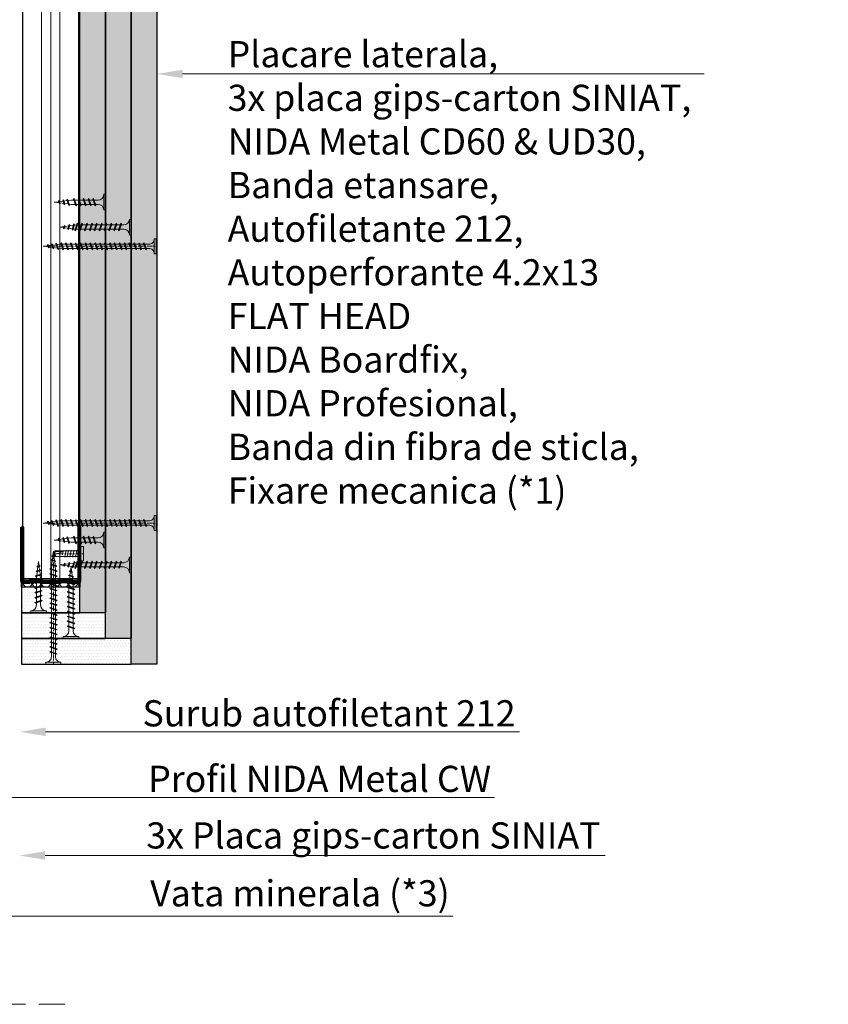
# Model space of a CAD drawing. Units: inches. Extents: x -24020 to 84410, y -44097 to 7608.
# Drawn here: x 7129 to 7522, y -27126 to -26646 of the extents above; entities that cross this region are included whole.
import ezdxf
from ezdxf import colors
from ezdxf.entities.mleader import LeaderData, LeaderLine
from ezdxf.math import Vec2, Vec3

# ---------------------------------------------------------------- set-up
doc = ezdxf.new("R2010")
doc.units = ezdxf.units.IN
doc.header["$MEASUREMENT"] = 0
for name, pattern in [('AUSGEZOGEN', [0]), ('DASHDOT', [1, 0.5, -0.25, 0, -0.25]), ('DASHED', [19.05, 12.7, -6.35])]:
    doc.linetypes.add(name, pattern=pattern)
for name, color, linetype, lineweight in [('S_AXE', 103, 'DASHDOT', 13), ('S_IZOLATIE', 50, 'Continuous', 15), ('S_PIESA 2', 11, 'Continuous', 25), ('S_PIESA 5', 40, 'Continuous', 60), ('S_PLACI NIDA', 1, 'Continuous', 30), ('S_PROFIL 2', 252, 'Continuous', 60), ('S_SURUBURI DIBLURI', 30, 'Continuous', 18), ('S_TEXT', 7, 'Continuous', 13)]:
    doc.layers.add(name, color=color, linetype=linetype, lineweight=lineweight)
doc.styles.add('1_1 RUBRIK', font='txt', dxfattribs={"height": 2.55})
doc.styles.add('1_5 RUBRIK', font='txt', dxfattribs={"height": 12.75})
doc.linetypes.add('BATTING', pattern='A,0.0001,-0.1,[134,ltypeshp.shx,S=0.1,R=0,X=-0.1,Y=0],-0.2,[134,ltypeshp.shx,S=0.1,R=180,X=0.1,Y=0],-0.1', length=0.4001)
pattern_1 = [(0, (4412.8675, 0), (0.78125, 1.5625), [0, -1.5625])]

# ---------------------------------------------------------------- blocks, each defined once
blk = doc.blocks.new('AF 212x25')
at = {"layer": 'S_SURUBURI DIBLURI', "linetype": 'AUSGEZOGEN', "lineweight": 13}
for p, q in [((64435.2, -14724.2), (64436.11, -14724.2)), ((64435.2, -14731.84), (64435.2, -14724.2)), ((64436.11, -14724.2), (64436.11, -14731.84)), ((64436.11, -14724.31), (64436.11, -14724.2)), ((64438.85, -14727.05), (64451.98, -14727.05)), ((64439.91, -14729.54), (64440.88, -14726.67)), ((64440.17, -14729.9), (64441.09, -14726.25)), ((64441.35, -14726.6), (64440.39, -14729.47)), ((64441.09, -14726.25), (64440.88, -14726.67)), ((64441.09, -14726.25), (64441.35, -14726.6)), ((64441.2, -14727.05), (64443.12, -14727.05)), ((64442.28, -14729.54), (64443.25, -14726.67)), ((64442.55, -14729.9), (64443.46, -14726.25)), ((64443.73, -14726.6), (64442.76, -14729.47)), ((64443.46, -14726.25), (64443.25, -14726.67)), ((64443.46, -14726.25), (64443.73, -14726.6)), ((64444.66, -14729.54), (64445.62, -14726.67)), ((64444.92, -14729.9), (64445.83, -14726.25)), ((64446.1, -14726.6), (64445.14, -14729.47)), ((64445.83, -14726.25), (64445.62, -14726.67)), ((64445.83, -14726.25), (64446.1, -14726.6)), ((64445.95, -14727.05), (64447.87, -14727.05)), ((64447.03, -14729.54), (64448, -14726.67)), ((64447.29, -14729.9), (64448.21, -14726.25)), ((64448.47, -14726.6), (64447.51, -14729.47)), ((64448.21, -14726.25), (64448, -14726.67)), ((64448.21, -14726.25), (64448.47, -14726.6)), ((64449.4, -14729.54), (64450.37, -14726.67)), ((64449.67, -14729.9), (64450.58, -14726.25)), ((64450.85, -14726.6), (64449.88, -14729.47)), ((64450.58, -14726.25), (64450.37, -14726.67)), ((64450.58, -14726.25), (64450.85, -14726.6)), ((64451.98, -14727.05), (64453.49, -14727.24)), ((64452.78, -14729.35), (64453.57, -14726.99)), ((64453.78, -14726.57), (64453.04, -14729.71)), ((64453.26, -14729.27), (64454.05, -14726.92)), ((64453.78, -14726.57), (64453.57, -14726.99)), ((64453.78, -14726.57), (64454.05, -14726.92)), ((64453.92, -14727.29), (64455.55, -14727.5)), ((64455.61, -14727.32), (64455.07, -14728.92)), ((64455.34, -14729.28), (64455.82, -14726.91)), ((64456.08, -14727.26), (64455.55, -14728.84)), ((64455.82, -14726.91), (64455.61, -14727.32)), ((64455.62, -14728.65), (64457.39, -14728.43)), ((64455.82, -14726.91), (64456.08, -14727.26)), ((64455.99, -14727.55), (64457.61, -14727.75)), ((64457.37, -14728.49), (64457.66, -14727.63)), ((64457.63, -14728.85), (64457.37, -14728.49)), ((64457.63, -14728.85), (64457.86, -14727.21)), ((64457.63, -14728.85), (64457.84, -14728.42)), ((64457.86, -14727.21), (64457.66, -14727.63)), ((64458.13, -14727.56), (64457.84, -14728.42)), ((64457.86, -14727.21), (64458.13, -14727.56)), ((64460.2, -14728.08), (64457.86, -14728.37)), ((64458.05, -14727.81), (64460.2, -14728.08)), ((64438.85, -14729.1), (64451.98, -14729.1)), ((64440.17, -14729.9), (64439.91, -14729.54)), ((64440.17, -14729.9), (64440.39, -14729.47)), ((64440.51, -14729.1), (64442.43, -14729.1)), ((64442.55, -14729.9), (64442.28, -14729.54)), ((64442.55, -14729.9), (64442.76, -14729.47)), ((64444.92, -14729.9), (64444.66, -14729.54)), ((64444.92, -14729.9), (64445.14, -14729.47)), ((64445.26, -14729.1), (64447.18, -14729.1)), ((64447.29, -14729.9), (64447.03, -14729.54)), ((64447.29, -14729.9), (64447.51, -14729.47)), ((64449.67, -14729.9), (64449.4, -14729.54)), ((64449.67, -14729.9), (64449.88, -14729.47)), ((64452.9, -14728.99), (64451.86, -14729.12)), ((64453.04, -14729.71), (64452.78, -14729.35)), ((64453.04, -14729.71), (64453.26, -14729.27)), ((64455.14, -14728.71), (64453.37, -14728.93)), ((64455.34, -14729.28), (64455.07, -14728.92)), ((64455.34, -14729.28), (64455.55, -14728.84))]:
    blk.add_line(p, q, dxfattribs=at)
at = {"layer": 'S_SURUBURI DIBLURI', "linetype": 'Continuous', "lineweight": 0}
blk.add_line((64436.11, -14731.84), (64435.2, -14731.84), dxfattribs=at)
at = {"layer": 'S_SURUBURI DIBLURI', "linetype": 'AUSGEZOGEN', "lineweight": 13}
for centre, start, end in [((64438.85, -14724.31), 180, 270), ((64438.85, -14731.84), 90, 180)]:
    blk.add_arc(centre, 2.74, start, end, dxfattribs=at)
blk = doc.blocks.new('Profil NIDA standard UD 30 - s')
at = {"layer": 'S_PIESA 5'}
blk.add_lwpolyline([(-76.98, 846.53), (-76.98, 820.53, 0.414214), (-75.98, 819.53), (-72.98, 819.53), (-72.18, 820.33), (-67.78, 820.33), (-66.98, 819.53), (-58.48, 819.53), (-57.68, 820.33), (-53.28, 820.33), (-52.48, 819.53), (-49.48, 819.53, 0.414214), (-48.48, 820.53), (-48.48, 846.53), (-49.08, 846.53), (-49.08, 820.53, -0.414214), (-49.48, 820.13), (-52.23, 820.13), (-53.03, 820.93), (-57.93, 820.93), (-58.73, 820.13), (-66.73, 820.13), (-67.53, 820.93), (-72.43, 820.93), (-73.23, 820.13), (-75.98, 820.13, -0.414214), (-76.38, 820.53), (-76.38, 846.53)], format="xyb", close=True, dxfattribs=at)
blk = doc.blocks.new('FLAT HEAD 4.2X13')
at = {"layer": 'S_AXE'}
blk.add_line((23170.21, 3694.55), (23155.45, 3694.55), dxfattribs=at)
at = {"layer": 'S_SURUBURI DIBLURI', "flags": 128}
blk.add_lwpolyline([(23170.21, 3698), (23170.21, 3691.1), (23170.21, 3691.1), (23170.21, 3691.1), (23170.21, 3691.1), (23168.45, 3691.1), (23168.45, 3698)], close=True, dxfattribs=at)
for points in [[(23168.45, 3692.73, 0.414214), (23167.95, 3693.23), (23160.58, 3693.23), (23159.99, 3693.15), (23156.43, 3693.15), (23155.45, 3694.55), (23156.43, 3695.95), (23159.99, 3695.95), (23160.64, 3695.87), (23167.95, 3695.87, 0.414214), (23168.45, 3696.37)], [(23156.43, 3695.95, -0.520567), (23155.45, 3694.55)], [(23160.58, 3693.23, 0.126438), (23155.45, 3694.55)]]:
    blk.add_lwpolyline(points, format="xyb", dxfattribs=at)
for points in [[(23160.06, 3693.5), (23156.61, 3693.5), (23155.88, 3694.54)], [(23156.61, 3693.5), (23156.43, 3693.15)], [(23160.31, 3693.38), (23159.99, 3695.05)], [(23161.66, 3692.84), (23161.03, 3696.23)], [(23162.29, 3696.3), (23162.94, 3692.8)], [(23163.59, 3696.3), (23164.24, 3692.8)], [(23164.89, 3696.3), (23165.54, 3692.8)], [(23166.19, 3696.3), (23166.84, 3692.8)], [(23167.61, 3694.3), (23167.49, 3696.3)]]:
    blk.add_lwpolyline(points, dxfattribs=at)
blk = doc.blocks.new('AF 212x35')
at = {"layer": 'S_SURUBURI DIBLURI', "linetype": 'AUSGEZOGEN', "lineweight": 13}
for p, q in [((64435.2, -14672.37), (64436.11, -14672.37)), ((64435.2, -14680.01), (64435.2, -14672.37)), ((64436.11, -14672.37), (64436.11, -14680.01)), ((64436.11, -14672.48), (64436.11, -14672.37)), ((64438.85, -14675.22), (64454.99, -14675.22)), ((64439.91, -14677.71), (64440.88, -14674.84)), ((64440.17, -14678.07), (64441.09, -14674.42)), ((64441.35, -14674.77), (64440.39, -14677.64)), ((64441.09, -14674.42), (64440.88, -14674.84)), ((64441.09, -14674.42), (64441.35, -14674.77)), ((64441.2, -14675.22), (64443.12, -14675.22)), ((64442.28, -14677.71), (64443.25, -14674.84)), ((64442.55, -14678.07), (64443.46, -14674.42)), ((64443.73, -14674.77), (64442.76, -14677.64)), ((64443.46, -14674.42), (64443.25, -14674.84)), ((64443.46, -14674.42), (64443.73, -14674.77)), ((64444.66, -14677.71), (64445.62, -14674.84)), ((64444.92, -14678.07), (64445.83, -14674.42)), ((64446.1, -14674.77), (64445.14, -14677.64)), ((64445.83, -14674.42), (64445.62, -14674.84)), ((64445.83, -14674.42), (64446.1, -14674.77)), ((64445.95, -14675.22), (64447.87, -14675.22)), ((64447.03, -14677.71), (64448, -14674.84)), ((64447.29, -14678.07), (64448.21, -14674.42)), ((64448.47, -14674.77), (64447.51, -14677.64)), ((64448.21, -14674.42), (64448, -14674.84)), ((64448.21, -14674.42), (64448.47, -14674.77)), ((64449.4, -14677.71), (64450.37, -14674.84)), ((64449.67, -14678.07), (64450.58, -14674.42)), ((64450.85, -14674.77), (64449.88, -14677.64)), ((64450.58, -14674.42), (64450.37, -14674.84)), ((64450.58, -14674.42), (64450.85, -14674.77)), ((64450.69, -14675.22), (64452.61, -14675.22)), ((64451.78, -14677.71), (64452.74, -14674.84)), ((64452.04, -14678.07), (64452.95, -14674.42)), ((64453.22, -14674.77), (64452.25, -14677.64)), ((64452.95, -14674.42), (64452.74, -14674.84)), ((64452.95, -14674.42), (64453.22, -14674.77)), ((64454.15, -14677.71), (64455.12, -14674.84)), ((64454.41, -14678.07), (64455.32, -14674.42)), ((64455.59, -14674.77), (64454.63, -14677.64)), ((64455.32, -14674.42), (64455.12, -14674.84)), ((64455.32, -14674.42), (64455.59, -14674.77)), ((64455.44, -14675.22), (64457.36, -14675.22)), ((64456.52, -14677.71), (64457.49, -14674.84)), ((64456.78, -14678.07), (64457.7, -14674.42)), ((64457.96, -14674.77), (64457, -14677.64)), ((64457.7, -14674.42), (64457.49, -14674.84)), ((64457.7, -14674.42), (64457.96, -14674.77)), ((64457.81, -14675.22), (64459.73, -14675.22)), ((64458.9, -14677.71), (64459.86, -14674.84)), ((64459.16, -14678.07), (64460.07, -14674.42)), ((64460.34, -14674.77), (64459.37, -14677.64)), ((64460.07, -14674.42), (64459.86, -14674.84)), ((64460.07, -14674.42), (64460.34, -14674.77)), ((64460.19, -14675.22), (64461.98, -14675.22)), ((64461.27, -14677.71), (64462.23, -14674.84)), ((64461.53, -14678.07), (64462.44, -14674.42)), ((64462.71, -14674.77), (64461.75, -14677.64)), ((64461.98, -14675.22), (64463.49, -14675.41)), ((64462.44, -14674.42), (64462.23, -14674.84)), ((64462.44, -14674.42), (64462.71, -14674.77)), ((64462.78, -14677.52), (64463.57, -14675.16)), ((64463.78, -14674.74), (64463.04, -14677.88)), ((64463.26, -14677.44), (64464.05, -14675.09)), ((64463.78, -14674.74), (64463.57, -14675.16)), ((64463.78, -14674.74), (64464.05, -14675.09)), ((64463.92, -14675.46), (64465.55, -14675.67)), ((64465.61, -14675.49), (64465.07, -14677.09)), ((64465.34, -14677.45), (64465.82, -14675.08)), ((64466.08, -14675.43), (64465.55, -14677.01)), ((64465.82, -14675.08), (64465.61, -14675.49)), ((64465.82, -14675.08), (64466.08, -14675.43)), ((64465.99, -14675.72), (64467.61, -14675.92)), ((64467.37, -14676.66), (64467.66, -14675.8)), ((64467.63, -14677.02), (64467.86, -14675.38)), ((64467.86, -14675.38), (64467.66, -14675.8)), ((64468.13, -14675.73), (64467.84, -14676.59)), ((64467.86, -14675.38), (64468.13, -14675.73)), ((64438.85, -14677.27), (64454.3, -14677.27)), ((64440.17, -14678.07), (64439.91, -14677.71)), ((64440.17, -14678.07), (64440.39, -14677.64)), ((64440.51, -14677.27), (64442.43, -14677.27)), ((64442.55, -14678.07), (64442.28, -14677.71)), ((64442.55, -14678.07), (64442.76, -14677.64)), ((64444.92, -14678.07), (64444.66, -14677.71)), ((64444.92, -14678.07), (64445.14, -14677.64)), ((64445.26, -14677.27), (64447.18, -14677.27)), ((64447.29, -14678.07), (64447.03, -14677.71)), ((64447.29, -14678.07), (64447.51, -14677.64)), ((64449.67, -14678.07), (64449.4, -14677.71)), ((64449.67, -14678.07), (64449.88, -14677.64)), ((64450, -14677.27), (64451.92, -14677.27)), ((64452.04, -14678.07), (64451.78, -14677.71)), ((64452.04, -14678.07), (64452.25, -14677.64)), ((64454.41, -14678.07), (64454.15, -14677.71)), ((64454.41, -14678.07), (64454.63, -14677.64)), ((64454.75, -14677.27), (64456.67, -14677.27)), ((64456.78, -14678.07), (64456.52, -14677.71)), ((64456.78, -14678.07), (64457, -14677.64)), ((64457.12, -14677.27), (64459.04, -14677.27)), ((64459.16, -14678.07), (64458.9, -14677.71)), ((64459.16, -14678.07), (64459.37, -14677.64)), ((64459.5, -14677.27), (64461.42, -14677.27)), ((64461.53, -14678.07), (64461.27, -14677.71)), ((64461.53, -14678.07), (64461.75, -14677.64)), ((64462.9, -14677.16), (64461.86, -14677.29)), ((64463.04, -14677.88), (64462.78, -14677.52)), ((64463.04, -14677.88), (64463.26, -14677.44)), ((64465.14, -14676.88), (64463.37, -14677.1)), ((64465.34, -14677.45), (64465.07, -14677.09)), ((64465.34, -14677.45), (64465.55, -14677.01)), ((64465.62, -14676.82), (64467.39, -14676.6)), ((64467.63, -14677.02), (64467.37, -14676.66)), ((64467.63, -14677.02), (64467.84, -14676.59)), ((64470.2, -14676.25), (64467.86, -14676.54)), ((64468.05, -14675.98), (64470.2, -14676.25))]:
    blk.add_line(p, q, dxfattribs=at)
at = {"layer": 'S_SURUBURI DIBLURI', "linetype": 'Continuous', "lineweight": 0}
blk.add_line((64436.11, -14680.01), (64435.2, -14680.01), dxfattribs=at)
at = {"layer": 'S_SURUBURI DIBLURI', "linetype": 'AUSGEZOGEN', "lineweight": 13}
for centre, start, end in [((64438.85, -14672.48), 180, 270), ((64438.85, -14680.01), 90, 180)]:
    blk.add_arc(centre, 2.74, start, end, dxfattribs=at)
blk = doc.blocks.new('AF 212 3.5x55')
at = {"layer": 'S_AXE'}
blk.add_line((-19398.03, 10474.36), (-19398.03, 10529.36), dxfattribs=at)
at = {"layer": 'S_SURUBURI DIBLURI'}
for p, q in [((-19401.68, 10528.45), (-19401.68, 10529.36)), ((-19401.68, 10529.36), (-19394.38, 10529.36)), ((-19394.38, 10528.45), (-19401.68, 10528.45)), ((-19394.38, 10529.36), (-19394.38, 10528.45)), ((-19399.78, 10524.36), (-19399.44, 10524.62)), ((-19399.78, 10524.36), (-19399.36, 10524.16)), ((-19399.78, 10524.36), (-19396.28, 10523.49)), ((-19399.44, 10524.62), (-19396.68, 10523.69)), ((-19396.62, 10523.23), (-19399.36, 10524.16)), ((-19399.06, 10525.71), (-19399.06, 10483.59)), ((-19397.01, 10525.71), (-19397.01, 10483.59)), ((-19396.28, 10523.49), (-19396.68, 10523.69)), ((-19396.28, 10523.49), (-19396.62, 10523.23)), ((-19399.78, 10521.99), (-19399.44, 10522.24)), ((-19399.78, 10521.99), (-19399.36, 10521.78)), ((-19399.78, 10521.99), (-19396.28, 10521.12)), ((-19399.78, 10519.62), (-19399.44, 10519.87)), ((-19399.78, 10519.62), (-19399.36, 10519.41)), ((-19399.78, 10519.62), (-19396.28, 10518.74)), ((-19399.44, 10522.24), (-19396.68, 10521.32)), ((-19399.44, 10519.87), (-19396.68, 10518.94)), ((-19396.62, 10520.86), (-19399.36, 10521.78)), ((-19396.62, 10518.49), (-19399.36, 10519.41)), ((-19396.28, 10521.12), (-19396.68, 10521.32)), ((-19396.28, 10518.74), (-19396.68, 10518.94)), ((-19396.28, 10521.12), (-19396.62, 10520.86)), ((-19396.28, 10518.74), (-19396.62, 10518.49)), ((-19399.78, 10517.24), (-19399.44, 10517.5)), ((-19399.78, 10517.24), (-19399.36, 10517.04)), ((-19399.78, 10517.24), (-19396.28, 10516.37)), ((-19399.78, 10514.87), (-19399.44, 10515.12)), ((-19399.78, 10514.87), (-19399.36, 10514.66)), ((-19399.78, 10514.87), (-19396.28, 10514)), ((-19399.44, 10517.5), (-19396.68, 10516.57)), ((-19399.44, 10515.12), (-19396.68, 10514.2)), ((-19396.62, 10516.11), (-19399.36, 10517.04)), ((-19396.62, 10513.74), (-19399.36, 10514.66)), ((-19396.28, 10516.37), (-19396.68, 10516.57)), ((-19396.28, 10514), (-19396.68, 10514.2)), ((-19396.28, 10516.37), (-19396.62, 10516.11)), ((-19396.28, 10514), (-19396.62, 10513.74)), ((-19399.78, 10512.5), (-19399.44, 10512.75)), ((-19399.78, 10512.5), (-19399.36, 10512.29)), ((-19399.78, 10512.5), (-19396.28, 10511.62)), ((-19399.78, 10510.13), (-19399.44, 10510.38)), ((-19399.78, 10510.13), (-19399.36, 10509.92)), ((-19399.78, 10510.13), (-19396.28, 10509.25)), ((-19399.44, 10512.75), (-19396.68, 10511.82)), ((-19399.44, 10510.38), (-19396.68, 10509.45)), ((-19396.62, 10511.37), (-19399.36, 10512.29)), ((-19396.62, 10508.99), (-19399.36, 10509.92)), ((-19396.28, 10511.62), (-19396.68, 10511.82)), ((-19396.28, 10509.25), (-19396.68, 10509.45)), ((-19396.28, 10511.62), (-19396.62, 10511.37)), ((-19396.28, 10509.25), (-19396.62, 10508.99)), ((-19399.78, 10507.75), (-19399.44, 10508)), ((-19399.78, 10507.75), (-19399.36, 10507.55)), ((-19399.78, 10507.75), (-19396.28, 10506.88)), ((-19399.78, 10505.38), (-19399.44, 10505.63)), ((-19399.78, 10505.38), (-19399.36, 10505.17)), ((-19399.78, 10505.38), (-19396.28, 10504.5)), ((-19399.44, 10508), (-19396.68, 10507.08)), ((-19399.44, 10505.63), (-19396.68, 10504.7)), ((-19396.62, 10506.62), (-19399.36, 10507.55)), ((-19396.62, 10504.25), (-19399.36, 10505.17)), ((-19396.28, 10506.88), (-19396.68, 10507.08)), ((-19396.28, 10504.5), (-19396.68, 10504.7)), ((-19396.28, 10506.88), (-19396.62, 10506.62)), ((-19396.28, 10504.5), (-19396.62, 10504.25)), ((-19399.78, 10503.01), (-19399.44, 10503.26)), ((-19399.78, 10503.01), (-19399.36, 10502.8)), ((-19399.78, 10503.01), (-19396.28, 10502.13)), ((-19399.78, 10500.63), (-19399.44, 10500.89)), ((-19399.78, 10500.63), (-19399.36, 10500.43)), ((-19399.78, 10500.63), (-19396.28, 10499.76)), ((-19399.78, 10498.26), (-19399.44, 10498.51)), ((-19399.44, 10503.26), (-19396.68, 10502.33)), ((-19399.44, 10500.89), (-19396.68, 10499.96)), ((-19399.44, 10498.51), (-19396.68, 10497.59)), ((-19396.62, 10501.88), (-19399.36, 10502.8)), ((-19396.62, 10499.5), (-19399.36, 10500.43)), ((-19396.28, 10502.13), (-19396.68, 10502.33)), ((-19396.28, 10499.76), (-19396.68, 10499.96)), ((-19396.28, 10502.13), (-19396.62, 10501.88)), ((-19396.28, 10499.76), (-19396.62, 10499.5)), ((-19399.78, 10498.26), (-19399.36, 10498.05)), ((-19399.78, 10498.26), (-19396.28, 10497.39)), ((-19399.78, 10495.89), (-19399.44, 10496.14)), ((-19399.78, 10495.89), (-19399.36, 10495.68)), ((-19399.78, 10495.89), (-19396.28, 10495.01)), ((-19399.78, 10493.52), (-19399.44, 10493.77)), ((-19399.44, 10496.14), (-19396.68, 10495.21)), ((-19399.44, 10493.77), (-19396.68, 10492.84)), ((-19396.62, 10497.13), (-19399.36, 10498.05)), ((-19396.62, 10494.76), (-19399.36, 10495.68)), ((-19396.28, 10497.39), (-19396.68, 10497.59)), ((-19396.28, 10495.01), (-19396.68, 10495.21)), ((-19396.28, 10497.39), (-19396.62, 10497.13)), ((-19396.28, 10495.01), (-19396.62, 10494.76)), ((-19399.78, 10493.52), (-19399.36, 10493.31)), ((-19399.78, 10493.52), (-19396.28, 10492.64)), ((-19399.78, 10491.14), (-19399.44, 10491.39)), ((-19399.78, 10491.14), (-19399.36, 10490.94)), ((-19399.78, 10491.14), (-19396.28, 10490.27)), ((-19399.78, 10488.77), (-19399.44, 10489.02)), ((-19399.44, 10491.39), (-19396.68, 10490.47)), ((-19399.44, 10489.02), (-19396.68, 10488.09)), ((-19396.62, 10492.38), (-19399.36, 10493.31)), ((-19396.62, 10490.01), (-19399.36, 10490.94)), ((-19396.28, 10492.64), (-19396.68, 10492.84)), ((-19396.28, 10490.27), (-19396.68, 10490.47)), ((-19396.28, 10492.64), (-19396.62, 10492.38)), ((-19396.28, 10490.27), (-19396.62, 10490.01)), ((-19399.78, 10488.77), (-19399.36, 10488.56)), ((-19399.78, 10488.77), (-19396.28, 10487.89)), ((-19399.78, 10486.4), (-19399.44, 10486.65)), ((-19399.78, 10486.4), (-19399.36, 10486.19)), ((-19399.78, 10486.4), (-19396.28, 10485.52)), ((-19399.78, 10484.02), (-19399.44, 10484.28)), ((-19399.44, 10486.65), (-19396.68, 10485.72)), ((-19399.44, 10484.28), (-19396.68, 10483.35)), ((-19396.62, 10487.64), (-19399.36, 10488.56)), ((-19396.62, 10485.27), (-19399.36, 10486.19)), ((-19396.28, 10487.89), (-19396.68, 10488.09)), ((-19396.28, 10485.52), (-19396.68, 10485.72)), ((-19396.28, 10487.89), (-19396.62, 10487.64)), ((-19396.28, 10485.52), (-19396.62, 10485.27)), ((-19399.78, 10484.02), (-19399.36, 10483.82)), ((-19399.78, 10484.02), (-19396.28, 10483.15)), ((-19399.66, 10481.51), (-19399.3, 10481.78)), ((-19396.53, 10480.77), (-19399.66, 10481.51)), ((-19399.66, 10481.51), (-19399.23, 10481.3)), ((-19396.62, 10482.89), (-19399.36, 10483.82)), ((-19399.3, 10481.78), (-19396.94, 10480.98)), ((-19399.24, 10479.22), (-19398.87, 10479.48)), ((-19399.23, 10481.3), (-19396.87, 10480.51)), ((-19398.94, 10481.66), (-19399.05, 10483.59)), ((-19398.66, 10479.41), (-19398.89, 10481.18)), ((-19397.28, 10478.95), (-19398.87, 10479.48)), ((-19397.25, 10480.63), (-19397.45, 10479.01)), ((-19397.01, 10483.02), (-19397.19, 10481.07)), ((-19396.53, 10480.77), (-19396.94, 10480.98)), ((-19396.53, 10480.77), (-19396.87, 10480.51)), ((-19396.28, 10483.15), (-19396.68, 10483.35)), ((-19396.28, 10483.15), (-19396.62, 10482.89)), ((-19399.24, 10479.22), (-19396.86, 10478.74)), ((-19399.24, 10479.22), (-19398.8, 10479.01)), ((-19398.81, 10476.93), (-19398.44, 10477.19)), ((-19398.81, 10476.93), (-19397.17, 10476.69)), ((-19398.81, 10476.93), (-19398.37, 10476.71)), ((-19397.21, 10478.47), (-19398.8, 10479.01)), ((-19398.6, 10478.94), (-19398.38, 10477.17)), ((-19398.44, 10477.19), (-19397.58, 10476.9)), ((-19397.52, 10476.43), (-19398.37, 10476.71)), ((-19398.03, 10474.36), (-19398.32, 10476.7)), ((-19397.76, 10476.51), (-19398.03, 10474.36)), ((-19397.51, 10478.57), (-19397.71, 10476.94)), ((-19397.17, 10476.69), (-19397.58, 10476.9)), ((-19397.17, 10476.69), (-19397.52, 10476.43)), ((-19396.86, 10478.74), (-19397.28, 10478.95)), ((-19396.86, 10478.74), (-19397.21, 10478.47))]:
    blk.add_line(p, q, dxfattribs=at)
for centre, start, end in [((-19401.65, 10525.85), 356.8936, 90.6536), ((-19394.41, 10525.85), 89.3464, 183.1064)]:
    blk.add_arc(centre, 2.6, start, end, dxfattribs=at)

msp = doc.modelspace()

# ---------------------------------------------------------------- hatches: boundary and pattern name
at = {"layer": 'S_PIESA 2', "lineweight": 9}
h = msp.add_hatch(dxfattribs=at)
h.set_pattern_fill('ANSI37', color=256, scale=25, angle=180)
h.set_pattern_definition([(225, (7430.866, -31190.303), (2.2097087, -2.2097087), []), (315, (7430.866, -31190.303), (2.2097087, 2.2097087), [])])
h.paths.add_polyline_path([(7157.983, -26920.211), (7157.983, -26922.461), (7129.483, -26922.461), (7129.483, -26920.211)])
at = {"layer": 'S_PLACI NIDA', "lineweight": 9}
h = msp.add_hatch(dxfattribs=at)
h.set_pattern_fill('DOTS', color=256, scale=25)
h.set_pattern_definition(pattern_1)
h.paths.add_polyline_path([(7158, -26934.961), (7170.5, -26934.961), (7170.5, -26540.458), (7158, -26540.458)])
h = msp.add_hatch(dxfattribs=at)
h.set_pattern_fill('DOTS', color=256, scale=25)
h.set_pattern_definition(pattern_1)
h.paths.add_polyline_path([(7170.483, -26947.461), (7182.983, -26947.461), (7183, -26540.458), (7170.5, -26540.458)])
h = msp.add_hatch(dxfattribs=at)
h.set_pattern_fill('DOTS', color=256, scale=25)
h.set_pattern_definition(pattern_1)
h.paths.add_polyline_path([(7182.983, -26959.961), (7195.483, -26959.961), (7195.5, -26540.458), (7183, -26540.458)])
h = msp.add_hatch(dxfattribs=at)
h.set_pattern_fill('DOTS', color=256, scale=25)
h.set_pattern_definition(pattern_1)
h.paths.add_polyline_path([(7129.483, -26922.461), (7157.983, -26922.461), (7157.983, -26934.961), (7129.483, -26934.961)])
h = msp.add_hatch(dxfattribs=at)
h.set_pattern_fill('DOTS', color=256, scale=25)
h.set_pattern_definition(pattern_1)
h.paths.add_polyline_path([(7129.483, -26934.961), (7170.483, -26934.961), (7170.483, -26947.461), (7129.483, -26947.461)])
h = msp.add_hatch(dxfattribs=at)
h.set_pattern_fill('DOTS', color=256, scale=25)
h.set_pattern_definition(pattern_1)
h.paths.add_polyline_path([(7129.483, -26947.461), (7182.983, -26947.461), (7182.983, -26959.961), (7129.483, -26959.961)])

# ---------------------------------------------------------------- linework, layer by layer
at = {"layer": 'S_IZOLATIE', "linetype": 'BATTING', "lineweight": 13, "ltscale": 30}
msp.add_lwpolyline([(7143.75, -26919.611), (7143.75, -26537.811)], dxfattribs=at)
at = {"layer": 'S_PIESA 2', "lineweight": 25}
msp.add_lwpolyline([(7157.983, -26920.211), (7157.983, -26922.461), (7129.483, -26922.461), (7129.483, -26920.211)], close=True, dxfattribs=at)
at = {"layer": 'S_PIESA 5', "color": 5, "lineweight": 30}
msp.add_lwpolyline([(7157.25, -26539.083), (7157.233, -26918.382), (7130.233, -26918.382), (7130.25, -26539.083)], close=True, dxfattribs=at)
at = {"layer": 'S_PIESA 5', "color": 5, "linetype": 'Continuous', "lineweight": 15, "ltscale": 0.5}
msp.add_lwpolyline([(7139.25, -26539.083), (7139.233, -26918.382), (7148.233, -26918.382), (7148.25, -26539.083)], dxfattribs=at)
at = {"layer": 'S_PLACI NIDA'}
for points in [[(7157.983, -26934.961), (7158, -26540.458), (7170.5, -26540.458), (7170.483, -26934.961), (7157.983, -26934.961)], [(7170.483, -26540.458), (7170.483, -26934.961)], [(7170.483, -26947.461), (7170.5, -26540.458), (7183, -26540.458), (7182.983, -26947.461), (7170.483, -26947.461)], [(7182.983, -26540.458), (7182.983, -26934.961)], [(7182.983, -26947.461), (7183, -26540.458), (7195.5, -26540.458), (7195.483, -26959.961), (7182.983, -26959.961)], [(7195.483, -26540.458), (7195.483, -26934.961)], [(7157.983, -26934.961), (7157.983, -26922.461), (7129.483, -26922.461), (7129.483, -26934.961), (7157.983, -26934.961)], [(7170.483, -26947.461), (7170.483, -26934.961), (7129.483, -26934.961), (7129.483, -26947.461), (7170.483, -26947.461)], [(7182.983, -26959.961), (7182.983, -26947.461), (7129.483, -26947.461), (7129.483, -26959.961), (7182.983, -26959.961)]]:
    msp.add_lwpolyline(points, dxfattribs=at)
at = {"layer": 'S_TEXT', "linetype": 'DASHED'}
msp.add_line((7150.6, -27125.7), (6930.6, -27125.7), dxfattribs=at)

# ---------------------------------------------------------------- block references
at = {"layer": 'S_PROFIL 2', "xscale": -1, "rotation": 180}
msp.add_blockref('FLAT HEAD 4.2X13', (-16010.448, -23211.657), dxfattribs=at)
at = {"layer": 'S_SURUBURI DIBLURI', "xscale": -1}
for p in [(71605.681, -12006.94), (71605.698, -12171.476)]:
    msp.add_blockref('AF 212x25', p, dxfattribs=at)
at = {"layer": 'S_SURUBURI DIBLURI'}
for p, rotation in [((71618.181, -41423.357), 180.000000001689), ((71618.198, -41587.894), 180.000000001689), ((-7522.606, -91382.658), 90.00000000168897)]:
    msp.add_blockref('AF 212x35', p, dxfattribs=dict(at, rotation=rotation))
at = {"layer": 'S_SURUBURI DIBLURI', "xscale": -1, "rotation": 270}
msp.add_blockref('AF 212x25', (21865.878, -91370.158), dxfattribs=at)
at = {"layer": 'S_TEXT', "xscale": -1, "rotation": 270}
for p in [(-3334.258, -7358.455), (-3334.258, -7493.232)]:
    msp.add_blockref('AF 212 3.5x55', p, dxfattribs=at)
at = {"layer": 'S_TEXT'}
msp.add_blockref('Profil NIDA standard UD 30 - s', (7206.483, -27739.739), dxfattribs=at)
at = {"layer": 'S_TEXT', "rotation": 180.0000000000053}
msp.add_blockref('AF 212 3.5x55', (-12252.952, -16430.602), dxfattribs=at)

# ---------------------------------------------------------------- leaders
at = {"layer": 'S_TEXT'}
ml = msp.add_multileader_mtext('Standard', dxfattribs=at)
ml.set_content('\\A1;Placare laterala,\\P3x placa gips-carton SINIAT, \\PNIDA Metal CD60 & UD30,\\P\\pxql;Banda etansare, \\PAutofiletante 212, \\P{\\A0;Autoperforante 4.2x13 \\PFLAT HEAD\\P\\pq*;}NIDA Boardfix, \\PNIDA Profesional,\\PBanda din fibra de sticla,\\PFixare mecanica (*1)', color=256, style='1_5 RUBRIK')
ml.set_leader_properties(color=256, linetype='ByLayer', lineweight=-1)
ml.build(insert=Vec2(0, 0))
ml.multileader.update_dxf_attribs({"has_dogleg": 0, "text_left_attachment_type": 6, "text_right_attachment_type": 6, "dogleg_length": 0, "arrow_head_size": 12.5, "scale": 5})
ctx = ml.context
ctx.base_point, ctx.scale, ctx.char_height, ctx.arrow_head_size, ctx.landing_gap_size, ctx.plane_origin = Vec3(7224.92, -26672.517), 5, 12.75, 12.5, 5, Vec3(7174.982, -26658.293)
ctx.left_attachment, ctx.right_attachment = 6, 6
notes = []
notes.append((ctx, [(0, (1, 1, 0), (7224.92, -26672.517), (1, 0), 0, [(0, [(7195.486, -26672.517), (7224.92, -26672.517)], 0, [])])]))
ctx.mtext.insert, ctx.mtext.width, ctx.mtext.flow_direction = Vec3(7229.92, -26656.512), 283.58428, 5
ml = msp.add_multileader_mtext('Standard', dxfattribs=at)
ml.set_content('\\A1;Placare laterala,\\P3x placa gips-carton SINIAT, \\PNIDA Metal CD60 & UD30,\\P\\pxql;Banda etansare, \\PAutofiletante 212, \\P{\\A0;Autoperforante 4.2x13 \\PFLAT HEAD\\P\\pq*;}NIDA Boardfix, \\PNIDA Profesional,\\PBanda din fibra de sticla,\\PFixare mecanica (*1)', color=256, style='1_5 RUBRIK')
ml.set_leader_properties(color=256, linetype='ByLayer', lineweight=-1)
ml.build(insert=Vec2(0, 0))
ml.multileader.update_dxf_attribs({"has_dogleg": 0, "text_left_attachment_type": 6, "text_right_attachment_type": 6, "dogleg_length": 0, "arrow_head_size": 12.5, "scale": 5})
ctx = ml.context
ctx.base_point, ctx.scale, ctx.char_height, ctx.arrow_head_size, ctx.landing_gap_size, ctx.plane_origin = Vec3(5805.902, -26704.934), 5, 12.75, 12.5, 5, Vec3(5783.806, -26690.709)
ctx.left_attachment, ctx.right_attachment = 6, 6
notes.append((ctx, [(0, (1, 1, 0), (5805.902, -26704.934), (1, 0), 0, [(0, [(5765.793, -26704.934), (5816.857, -26704.934)], 0, [])])]))
ctx.mtext.insert, ctx.mtext.width, ctx.mtext.flow_direction = Vec3(5810.902, -26688.929), 294.53907, 5
ml = msp.add_multileader_mtext('Standard', dxfattribs=at)
ml.set_content('Surub autofiletant 212', color=256, style='1_5 RUBRIK')
ml.set_leader_properties(color=256, linetype='ByLayer', lineweight=-1)
ml.build(insert=Vec2(0, 0))
ml.multileader.update_dxf_attribs({"has_dogleg": 0, "text_left_attachment_type": 5, "text_right_attachment_type": 6, "dogleg_length": 0, "arrow_head_size": 12.5, "scale": 5})
ctx = ml.context
ctx.base_point, ctx.scale, ctx.char_height, ctx.arrow_head_size, ctx.landing_gap_size, ctx.plane_origin = Vec3(5740.934, -26991.751), 5, 12.75, 12.5, 5, Vec3(5707.883, -26977.527)
ctx.left_attachment, ctx.right_attachment = 5, 6
notes.append((ctx, [(0, (1, 1, 0), (5740.934, -26991.751), (1, 0), 0, [(0, [(5698.76, -26991.751), (5740.934, -26991.751)], 0, [])])]))
ctx.mtext.insert, ctx.mtext.width, ctx.mtext.flow_direction = Vec3(5745.934, -26976.361), 413.98182, 5
ml = msp.add_multileader_mtext('Standard', dxfattribs=at)
ml.set_content('Surub autofiletant 212', color=256, style='1_5 RUBRIK')
ml.set_leader_properties(color=256, linetype='ByLayer', lineweight=-1)
ml.build(insert=Vec2(0, 0))
ml.multileader.update_dxf_attribs({"has_dogleg": 0, "text_left_attachment_type": 5, "text_right_attachment_type": 6, "dogleg_length": 0, "arrow_head_size": 12.5, "scale": 5})
ctx = ml.context
ctx.base_point, ctx.scale, ctx.char_height, ctx.arrow_head_size, ctx.landing_gap_size, ctx.plane_origin = Vec3(7183.458, -26992.982), 5, 12.75, 12.5, 5, Vec3(7150.407, -26978.758)
ctx.left_attachment, ctx.right_attachment = 5, 6
notes.append((ctx, [(0, (1, 1, 0), (7183.458, -26992.982), (1, 0), 0, [(0, [(7128.784, -26992.982), (7183.458, -26992.982)], 0, [])])]))
ctx.mtext.insert, ctx.mtext.width, ctx.mtext.flow_direction = Vec3(7188.458, -26977.593), 413.98182, 5
ml = msp.add_multileader_mtext('Standard', dxfattribs=at)
ml.set_content('Profil NIDA Metal CW', color=256, style='1_5 RUBRIK')
ml.set_leader_properties(color=256, linetype='ByLayer', lineweight=-1)
ml.build(insert=Vec2(0, 0))
ml.multileader.update_dxf_attribs({"has_dogleg": 0, "text_left_attachment_type": 5, "text_right_attachment_type": 6, "dogleg_length": 0, "arrow_head_size": 12.5, "scale": 5})
ctx = ml.context
ctx.base_point, ctx.scale, ctx.char_height, ctx.arrow_head_size, ctx.landing_gap_size, ctx.plane_origin = Vec3(5740.934, -27019.359), 5, 12.75, 12.5, 5, Vec3(5707.883, -27005.135)
ctx.left_attachment, ctx.right_attachment = 5, 6
notes.append((ctx, [(0, (1, 1, 0), (5740.934, -27019.359), (1, 0), 0, [(0, [(5650.443, -27019.359), (5740.934, -27019.359)], 0, [])])]))
ctx.mtext.insert, ctx.mtext.width, ctx.mtext.flow_direction = Vec3(5745.934, -27003.969), 413.98182, 5
ml = msp.add_multileader_mtext('Standard', dxfattribs=at)
ml.set_content('Profil NIDA Metal CW', color=256, style='1_5 RUBRIK')
ml.set_leader_properties(color=256, linetype='ByLayer', lineweight=-1)
ml.build(insert=Vec2(0, 0))
ml.multileader.update_dxf_attribs({"has_dogleg": 0, "text_left_attachment_type": 5, "text_right_attachment_type": 6, "dogleg_length": 0, "arrow_head_size": 12.5, "scale": 5})
ctx = ml.context
ctx.base_point, ctx.scale, ctx.char_height, ctx.arrow_head_size, ctx.landing_gap_size, ctx.plane_origin = Vec3(7186.233, -27024.895), 5, 12.75, 12.5, 5, Vec3(7137.623, -27010.671)
ctx.left_attachment, ctx.right_attachment = 5, 6
notes.append((ctx, [(0, (1, 1, 0), (7186.233, -27024.895), (1, 0), 0, [(0, [(7080.183, -27024.895), (7186.233, -27024.895)], 0, [])])]))
ctx.mtext.insert, ctx.mtext.width, ctx.mtext.flow_direction = Vec3(7191.233, -27009.505), 413.98182, 5
ml = msp.add_multileader_mtext('Standard', dxfattribs=at)
ml.set_content('3x Placa gips-carton SINIAT', color=256, style='1_5 RUBRIK')
ml.set_leader_properties(color=256, linetype='ByLayer', lineweight=-1)
ml.build(insert=Vec2(0, 0))
ml.multileader.update_dxf_attribs({"has_dogleg": 0, "text_left_attachment_type": 5, "text_right_attachment_type": 6, "dogleg_length": 0, "arrow_head_size": 12.5, "scale": 5})
ctx = ml.context
ctx.base_point, ctx.scale, ctx.char_height, ctx.arrow_head_size, ctx.landing_gap_size, ctx.plane_origin = Vec3(5740.934, -27053.737), 5, 12.75, 12.5, 5, Vec3(5707.883, -27039.513)
ctx.left_attachment, ctx.right_attachment = 5, 6
notes.append((ctx, [(0, (1, 1, 0), (5740.934, -27053.737), (1, 0), 0, [(0, [(5673.76, -27053.737), (5740.934, -27053.737)], 0, [])])]))
ctx.mtext.insert, ctx.mtext.width, ctx.mtext.flow_direction = Vec3(5745.934, -27037.57), 413.98182, 5
ml = msp.add_multileader_mtext('Standard', dxfattribs=at)
ml.set_content('3x Placa gips-carton SINIAT', color=256, style='1_5 RUBRIK')
ml.set_leader_properties(color=256, linetype='ByLayer', lineweight=-1)
ml.build(insert=Vec2(0, 0))
ml.multileader.update_dxf_attribs({"has_dogleg": 0, "text_left_attachment_type": 5, "text_right_attachment_type": 6, "dogleg_length": 0, "arrow_head_size": 12.5, "scale": 5})
ctx = ml.context
ctx.base_point, ctx.scale, ctx.char_height, ctx.arrow_head_size, ctx.landing_gap_size, ctx.plane_origin = Vec3(7185.302, -27053.227), 5, 12.75, 12.5, 5, Vec3(7162.623, -27039.003)
ctx.left_attachment, ctx.right_attachment = 5, 6
notes.append((ctx, [(0, (1, 1, 0), (7185.302, -27053.227), (1, 0), 0, [(0, [(7128.5, -27053.227), (7185.302, -27053.227)], 0, [])])]))
ctx.mtext.insert, ctx.mtext.width, ctx.mtext.flow_direction = Vec3(7190.302, -27037.061), 413.98182, 5
ml = msp.add_multileader_mtext('Standard', dxfattribs=at)
ml.set_content('Vata minerala (*3)', color=256, style='1_1 RUBRIK')
ml.set_leader_properties(color=256, linetype='ByLayer', lineweight=-1)
ml.build(insert=Vec2(0, 0))
ml.multileader.update_dxf_attribs({"has_dogleg": 0, "text_left_attachment_type": 5, "text_right_attachment_type": 6, "dogleg_length": 0, "arrow_head_size": 12.5, "scale": 5})
ctx = ml.context
ctx.base_point, ctx.scale, ctx.char_height, ctx.arrow_head_size, ctx.landing_gap_size, ctx.plane_origin = Vec3(7187.188, -27082.835), 5, 12.75, 12.5, 5, Vec3(7165.594, -27068.611)
ctx.left_attachment, ctx.right_attachment = 5, 6
notes.append((ctx, [(0, (1, 1, 0), (7187.188, -27082.835), (1, 0), 0, [(0, [(7069.647, -27082.835), (7175.987, -27082.835)], 0, [])])]))
ctx.mtext.insert, ctx.mtext.width, ctx.mtext.flow_direction = Vec3(7192.188, -27065.248), 441.63976, 5
ml = msp.add_multileader_mtext('Standard', dxfattribs=at)
ml.set_content('Vata minerala (*3)', color=256, style='1_1 RUBRIK')
ml.set_leader_properties(color=256, linetype='ByLayer', lineweight=-1)
ml.build(insert=Vec2(0, 0))
ml.multileader.update_dxf_attribs({"has_dogleg": 0, "text_left_attachment_type": 5, "text_right_attachment_type": 6, "dogleg_length": 0, "arrow_head_size": 12.5, "scale": 5})
ctx = ml.context
ctx.base_point, ctx.scale, ctx.char_height, ctx.arrow_head_size, ctx.landing_gap_size, ctx.plane_origin = Vec3(5741.247, -27085.901), 5, 12.75, 12.5, 5, Vec3(5735.854, -27071.677)
ctx.left_attachment, ctx.right_attachment = 5, 6
notes.append((ctx, [(0, (1, 1, 0), (5741.247, -27085.901), (1, 0), 0, [(0, [(5639.907, -27085.901), (5746.247, -27085.901)], 0, [])])]))
ctx.mtext.insert, ctx.mtext.width, ctx.mtext.flow_direction = Vec3(5746.247, -27068.314), 441.63976, 5
for ctx, leaders in notes:
    for number, flags, end, landing, length, lines in leaders:
        leader = LeaderData()
        leader.index, (leader.has_last_leader_line, leader.has_dogleg_vector, leader.attachment_direction) = number, flags
        leader.last_leader_point, leader.dogleg_vector, leader.dogleg_length = Vec3(end), Vec3(landing), length
        for number, points, colour, breaks in lines:
            line = LeaderLine()
            line.index, line.vertices, line.color, line.breaks = number, Vec3.list(points), colors.encode_raw_color(colour), breaks
            leader.lines.append(line)
        ctx.leaders.append(leader)

doc.saveas('drawing.dxf')
